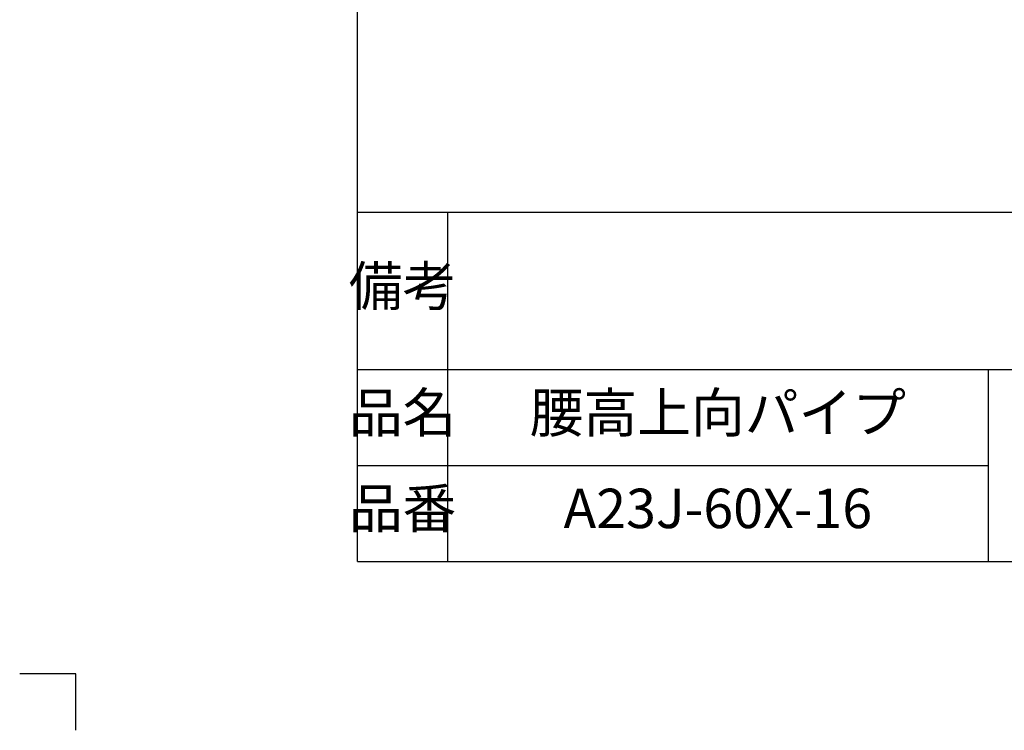
# Model space of a CAD drawing. Units: inches. Extents: x -12 to 538, y -12 to 755.
# Drawn here: x -12 to 206, y -12 to 145 of the extents above; entities that cross this region are included whole.
import ezdxf

# ---------------------------------------------------------------- set-up
doc = ezdxf.new("R2010")
doc.units = ezdxf.units.IN
doc.linetypes.add('PHANTOM', pattern=[13, 10, -1, 0, -1, 0, -1])
doc.layers.add('1', color=7, linetype='Continuous')
doc.styles.add('CONVERTER_11', font='txt.shx', dxfattribs={"width": 0.9})

# ---------------------------------------------------------------- blocks, each defined once
blk = doc.blocks.new('開示A4')
at = {"layer": '1', "color": 7, "linetype": 'Continuous'}
for p, q in [((25, 10), (25, 148.5)), ((25, 41), (200, 41)), ((200, 27), (25, 27)), ((25, 10), (105, 10))]:
    blk.add_line(p, q, dxfattribs=at)
at = {"layer": '1', "color": 2, "linetype": 'Continuous'}
for p, q in [((33, 41), (33, 27)), ((33, 27), (33, 10)), ((81, 27), (81, 10)), ((25, 18.5), (81, 18.5))]:
    blk.add_line(p, q, dxfattribs=at)
at = {"layer": '1', "color": 4, "linetype": 'PHANTOM'}
for p, q in [((0, 0), (-5, 0)), ((0, -5), (0, 0))]:
    blk.add_line(p, q, dxfattribs=at)
at = {"layer": '1', "color": 2, "char_height": 3.5, "attachment_point": 5, "style": 'CONVERTER_11'}
for s, insert in [('備考', (29, 34)), ('品名', (29, 22.75)), ('品番', (29, 14.25))]:
    blk.add_mtext(s, dxfattribs=dict(at, insert=insert))
blk = doc.blocks.new('開示A4枠')
at = {"layer": '1', "xscale": 2.5, "yscale": 2.5, "zscale": 2.5}
blk.add_blockref('開示A4', (0, 0), dxfattribs=at)

msp = doc.modelspace()

# ---------------------------------------------------------------- block references
msp.add_blockref('開示A4枠', (0, 0))

# ---------------------------------------------------------------- texts
at = {"color": 7, "char_height": 8.75, "attachment_point": 5, "style": 'CONVERTER_11'}
for s, insert in [('腰高上向パイプ', (142.5, 56.875)), ('A23J-60X-16', (142.5, 35.625))]:
    msp.add_mtext(s, dxfattribs=dict(at, insert=insert))

doc.saveas('drawing.dxf')
